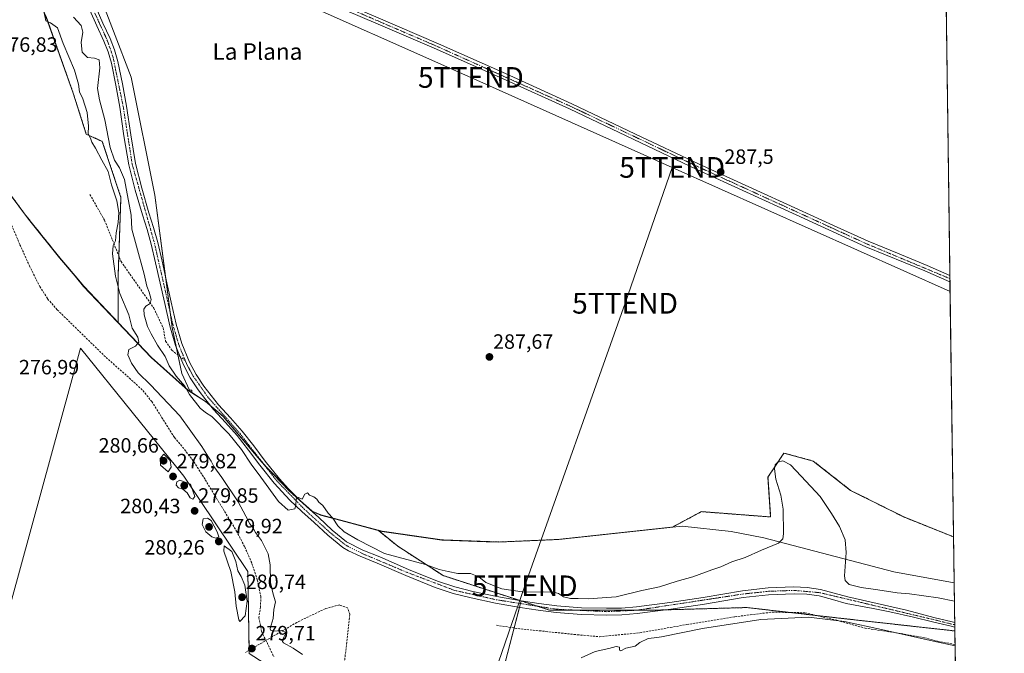
# Model space of a CAD drawing. Units: metres. Extents: x 594522 to 597992, y 4675900 to 4678225.
# Drawn here: x 597515 to 597992, y 4677620 to 4677926 of the extents above; entities that cross this region are included whole.
import ezdxf
from ezdxf.enums import TextEntityAlignment as Align

# ---------------------------------------------------------------- set-up
doc = ezdxf.new("R2010")
doc.units = ezdxf.units.M
doc.header["$MEASUREMENT"] = 0
for name, pattern in [('TRAZO_Y_PUNTO', [1, 0.5, -0.25, 0, -0.25]), ('TRAZOS', [0.75, 0.5, -0.25]), ('TRAZOSX2', [1.5, 1, -0.5])]:
    doc.linetypes.add(name, pattern=pattern)
doc.layers.get('0').update_dxf_attribs({"lineweight": 5})
for name, color, linetype, lineweight in [('Arbolado forestal', 92, 'TRAZOS', 0), ('Arbolado forestal CxS', 92, 'Continuous', 0), ('Carátula', 7, 'Continuous', 5), ('Comarca CxS', 133, 'Continuous', 0), ('Comunidad Autónoma CxS', 142, 'Continuous', 0), ('Corriente artificial lineal', 5, 'TRAZOSX2', 13), ('Cultivos herbáceos CxS', 92, 'Continuous', 0), ('Cultivos leñosos', 92, 'Continuous', 0), ('Cultivos leñosos CxS', 92, 'Continuous', 0), ('Curva de nivel normal', 36, 'Continuous', 0), ('Matorral', 135, 'Continuous', 0), ('Matorral CxS', 135, 'Continuous', 0), ('Municipio', 9, 'Continuous', 13), ('Municipio CxS', 142, 'Continuous', 0), ('Pista no pavimentada', 254, 'Continuous', 13), ('Pista no pavimentada Cxs', 254, 'Continuous', 0), ('Pista pavimentada eje', 135, 'TRAZO_Y_PUNTO', 0), ('Prado', 92, 'Continuous', 0), ('Prado CxS', 92, 'Continuous', 0), ('Provincia CxS', 1, 'Continuous', 0), ('Punto de cota en terreno', 7, 'Continuous', 0), ('Rótulo de punto de cota en terreno', 19, 'Continuous', 0), ('Senda', 19, 'TRAZOSX2', 0), ('Tendido', 6, 'Continuous', 0), ('Texto cartográfico', 19, 'Continuous', 0), ('Torre de tendido puntual', 7, 'Continuous', 0)]:
    doc.layers.add(name, color=color, linetype=linetype, lineweight=lineweight)
doc.styles.add('Arial', font='txt', dxfattribs={"height": 0.2})

# ---------------------------------------------------------------- blocks, each defined once
blk = doc.blocks.new('*U152')
at = {"layer": 'Matorral CxS', "color": 135, "linetype": 'Continuous', "lineweight": 0}
blk.add_polyline3d([(597543.69, 4677965.51, 287.69), (597569.27, 4677898.5, 287.64), (597580.76, 4677841.48, 288.13), (597589.15, 4677777.45, 286.18), (597593.87, 4677755.28, 285.51), (597593.87, 4677755.28, 285.51), (597597.58, 4677747.1, 285.08), (597598.72, 4677747.1, 285.28), (597598.72, 4677745.96, 285.18), (597597.01, 4677747.06, 284.98), (597579.13, 4677762.99, 282.63), (597563.07, 4677779.84, 278.77), (597563.07, 4677803.05, 280.31), (597564.36, 4677840.41, 281.42), (597555.35, 4677867.46, 282.21), (597547.6, 4677871.02, 279.62), (597541.31, 4677890.78, 279.35), (597528.13, 4677927.97, 280.02)], dxfattribs=at)
blk = doc.blocks.new('*U154')
at = {"layer": 'Tendido', "color": 6, "linetype": 'Continuous', "lineweight": 0}
blk.add_polyline3d([(597332.7, 4678216.18, 289.68), (597401.1, 4678153.87, 289.65), (597523.4, 4678043.87, 289.12), (597637.07, 4677941.43, 287.83), (597733.68, 4677898.43, 287.59), (597831.06, 4677854.91, 287.41)], dxfattribs=at)
blk = doc.blocks.new('*U157')
at = {"layer": 'Curva de nivel normal', "color": 36, "linetype": 'Continuous', "lineweight": 0}
blk.add_polyline3d([(597541.45, 4677927.58, 285), (597545.16, 4677923.54, 285), (597545.94, 4677920.4, 285), (597545.13, 4677915.28, 285), (597545.65, 4677910.66, 285), (597548.2, 4677908.08, 285), (597551.66, 4677907.82, 285), (597553.8, 4677906.9, 285), (597554.16, 4677903.06, 285), (597553.05, 4677893.03, 285), (597554.01, 4677887.59, 285), (597556.52, 4677877.94, 285), (597559.24, 4677864.57, 285), (597561.3, 4677858.43, 285), (597563.72, 4677854.66, 285), (597566.09, 4677849, 285), (597569.26, 4677831.73, 285), (597569.58, 4677825, 285), (597571.95, 4677816.81, 285), (597575.58, 4677803.33, 285), (597576.94, 4677797.39, 285), (597578.08, 4677794.62, 285), (597579.07, 4677790.95, 285), (597578.57, 4677789.06, 285), (597576.39, 4677787.74, 285), (597575.49, 4677786.35, 285), (597575.66, 4677783.52, 285), (597577.18, 4677777.95, 285), (597579.05, 4677774.36, 285), (597582.06, 4677768.91, 285), (597585.82, 4677763.36, 285), (597587.69, 4677758.87, 285), (597591.05, 4677753.93, 285), (597595.26, 4677749.01, 285), (597597.59, 4677745.01, 285), (597602.76, 4677738.51, 285), (597605.22, 4677736.31, 285), (597608.29, 4677734.38, 285), (597616.64, 4677726.06, 285), (597622.76, 4677718.52, 285), (597627.38, 4677711.32, 285), (597632.14, 4677705, 285), (597640.63, 4677693.34, 285), (597645.35, 4677689.11, 285), (597648.53, 4677689.75, 285), (597648.99, 4677691.49, 285), (597649.19, 4677694.47, 285), (597650.25, 4677695.19, 285), (597652.04, 4677694.38, 285), (597653.41, 4677696.88, 285), (597654.58, 4677697.48, 285), (597655.53, 4677696.39, 285), (597657.73, 4677695.57, 285), (597659.22, 4677694.41, 285), (597660.07, 4677692.98, 285), (597662.08, 4677691.32, 285), (597664.64, 4677687.68, 285), (597666.82, 4677685.21, 285), (597669.28, 4677681.46, 285), (597672.35, 4677678.55, 285), (597678.93, 4677674.69, 285), (597691.97, 4677668.08, 285), (597711.67, 4677662.86, 285), (597718.36, 4677660.46, 285), (597722.7, 4677659.47, 285), (597727.39, 4677658.49, 285), (597733.44, 4677658.54, 285), (597737.52, 4677656.81, 285), (597740.94, 4677654.09, 285), (597748.64, 4677651.01, 285), (597759.64, 4677649.41, 285), (597769.03, 4677649.6, 285), (597773.88, 4677649.43, 285), (597776.07, 4677648.8, 285), (597778.48, 4677647.24, 285), (597781.92, 4677646.34, 285), (597785.59, 4677646.36, 285), (597790.52, 4677646.26, 285), (597797.2, 4677646.68, 285), (597803.94, 4677647.19, 285), (597816.38, 4677650.18, 285), (597824.99, 4677652.04, 285), (597833.54, 4677654.82, 285), (597841.01, 4677656.84, 285), (597850.3, 4677660.3, 285), (597854.64, 4677661.62, 285), (597859.97, 4677664.19, 285), (597866.3, 4677666.28, 285), (597874.29, 4677669.69, 285), (597882.5, 4677673.1, 285), (597884.64, 4677675.27, 285), (597884.91, 4677677.6, 285), (597884.73, 4677689.64, 285), (597883.67, 4677696.34, 285), (597881.19, 4677704.18, 285), (597880.52, 4677709.04, 285), (597880.91, 4677711.04, 285), (597882.14, 4677712.36, 285), (597884.58, 4677712.91, 285), (597888.39, 4677711.1, 285), (597893.4, 4677705.58, 285), (597902.7, 4677695.74, 285), (597908.08, 4677687.52, 285), (597912.06, 4677681.17, 285), (597914.69, 4677674.8, 285), (597915.18, 4677668.68, 285), (597914.36, 4677657.36, 285), (597914.68, 4677655.12, 285), (597916.72, 4677653.22, 285), (597922.55, 4677651.66, 285), (597930.49, 4677650.6, 285), (597939.99, 4677649.06, 285), (597945.92, 4677648.56, 285), (597959.75, 4677646.7, 285), (597967.62, 4677645.14, 285)], dxfattribs=at)
blk = doc.blocks.new('5PATER')
at = {"layer": 'Carátula', "linetype": 'Continuous', "lineweight": 5}
h = blk.add_hatch(color=250, dxfattribs=at)
edge = h.paths.add_edge_path()
edge.add_ellipse((0, 0.01), major_axis=(-1.33, -1.34), ratio=0.999422, start_angle=0, end_angle=360)
blk = doc.blocks.new('5TTEND')
blk.add_text('5TTEND', height=10).set_placement((0, 0), align=Align.MIDDLE_CENTER)

msp = doc.modelspace()

# ---------------------------------------------------------------- linework, layer by layer
at = {"layer": 'Arbolado forestal', "color": 92, "linetype": 'TRAZOS', "lineweight": 0}
for points in [[(597131.53, 4678213.43, 281.63), (597163, 4678203.95, 279.26), (597202.56, 4678195.84, 280.79), (597235.49, 4678178.47, 278.85), (597286.79, 4678160.51, 280.54), (597291.62, 4678158.82, 280.48), (597351.43, 4678135.2, 281.46), (597422.04, 4678088, 280.16), (597457.34, 4678057.3, 279.93), (597481.8, 4678030.29, 280.09), (597500.35, 4677992.13, 280.29), (597503.29, 4677986.1, 279.98), (597528.12, 4677927.97, 280.02), (597541.31, 4677890.78, 279.35), (597547.6, 4677871.02, 279.62), (597555.35, 4677867.46, 282.21), (597564.36, 4677840.41, 281.42), (597563.38, 4677812.01, 280.53), (597563.07, 4677803.05, 280.31), (597563.07, 4677779.84, 278.77)], [(597563.07, 4677779.84, 278.77), (597546.36, 4677797.38, 278), (597542.24, 4677802.44, 278.66), (597534.78, 4677811.21, 278.24), (597518.2, 4677831.88, 277.07), (597508.06, 4677845.61, 277.37), (597507.76, 4677846.09, 277.37), (597497.86, 4677861.42, 277.56), (597497.56, 4677860.1, 277.61), (597488.04, 4677818.15, 277.26), (597475.92, 4677779.96, 277.78), (597459.4, 4677725.43, 277.52), (597447.34, 4677693.13, 276.54), (597438.84, 4677666.8, 278.79), (597434.48, 4677655.08, 277.65), (597431.62, 4677643.97, 276.78), (597430.78, 4677634.59, 278.43)], [(597688.86, 4677679.37, 286.2), (597690.72, 4677678.87, 286.23), (597714.14, 4677675.52, 286.8), (597719.72, 4677674.72, 286.91), (597747.24, 4677673.71, 286.71), (597775.03, 4677674.89, 286.64), (597776.28, 4677674.95, 286.64), (597831.15, 4677680.89, 287.16), (597842.57, 4677686.98, 286.89), (597845.21, 4677688.39, 286.81), (597878.71, 4677685.81, 285.77), (597877.42, 4677705.14, 285.55), (597880.71, 4677710.08, 284.77), (597885.15, 4677716.73, 285.43), (597899.32, 4677712.87, 285.77), (597917.35, 4677698.7, 286.49), (597943.12, 4677685.81, 286.92), (597967.19, 4677676.19, 286.99)], [(597757.98, 4677645.21, 284), (597757.5, 4677645.36, 284.01), (597720.24, 4677657.47, 284.29), (597698.34, 4677671.64, 285.9), (597694, 4677675.18, 286.14), (597688.86, 4677679.37, 286.2)], [(597967.19, 4677676.19, 286.99), (597967.76, 4677634.79, 281.82), (597967.78, 4677633.65, 281.63), (597967.79, 4677632.51, 281.6), (597967.82, 4677630.68, 281.59)], [(597967.82, 4677630.68, 281.59), (597912.2, 4677636.86, 280.83), (597900.91, 4677638.15, 280.37), (597887.98, 4677639.63, 280.36), (597867.11, 4677642.01, 280.62), (597827.85, 4677640.89, 282.06), (597822.02, 4677640.72, 282.27), (597814.07, 4677640.72, 282.65), (597784.88, 4677640.72, 283.43), (597771.78, 4677640.72, 283.34), (597765.81, 4677642.66, 283.58), (597757.98, 4677645.21, 284)]]:
    msp.add_polyline3d(points, dxfattribs=at)
at = {"layer": 'Arbolado forestal CxS', "color": 92, "linetype": 'Continuous', "lineweight": 0}
msp.add_polyline3d([(597528.13, 4677927.97, 280.02), (597541.31, 4677890.78, 279.35), (597547.6, 4677871.02, 279.62), (597555.35, 4677867.46, 282.21), (597564.36, 4677840.41, 281.42), (597563.07, 4677803.05, 280.31), (597563.07, 4677779.84, 278.77), (597563.07, 4677779.84, 278.77), (597546.36, 4677797.38, 278), (597542.24, 4677802.44, 278.66), (597534.78, 4677811.21, 278.24), (597518.2, 4677831.88, 277.07), (597508.06, 4677845.61, 277.37)], dxfattribs=at)
msp.add_polyline3d([(597967.19, 4677676.19, 286.99), (597967.82, 4677630.68, 281.59), (597912.2, 4677636.86, 280.83), (597867.11, 4677642.01, 280.62), (597822.02, 4677640.72, 282.27), (597771.78, 4677640.72, 283.34), (597757.98, 4677645.21, 284), (597720.24, 4677657.47, 284.29), (597698.34, 4677671.64, 285.9), (597694.01, 4677675.18, 286.14), (597688.86, 4677679.36, 286.2), (597690.72, 4677678.87, 286.23), (597714.14, 4677675.52, 286.8), (597719.72, 4677674.72, 286.91), (597747.24, 4677673.71, 286.71), (597775.03, 4677674.89, 286.64), (597776.28, 4677674.95, 286.64), (597831.15, 4677680.89, 287.16), (597842.57, 4677686.98, 286.89), (597845.21, 4677688.39, 286.81), (597878.71, 4677685.81, 285.77), (597877.42, 4677705.14, 285.55), (597880.71, 4677710.08, 284.77), (597885.15, 4677716.73, 285.43), (597899.32, 4677712.87, 285.77), (597917.35, 4677698.7, 286.49), (597943.12, 4677685.81, 286.92), (597967.19, 4677676.19, 286.99)], close=True, dxfattribs=at)
at = {"layer": 'Comarca CxS', "color": 133, "linetype": 'Continuous', "lineweight": 0}
msp.add_polyline3d([(595777.78, 4678194.89, 278.37), (597959.55, 4678224.77, 296.31), (597959.55, 4678224.77, 296.31), (597991.75, 4675911.63, 276.55)], dxfattribs=at)
at = {"layer": 'Comunidad Autónoma CxS', "color": 142, "linetype": 'Continuous', "lineweight": 0}
msp.add_polyline3d([(595777.78, 4678194.89, 278.37), (597959.55, 4678224.77, 296.31), (597959.55, 4678224.77, 296.31), (597967.5, 4677654.02, 286.95), (597991.75, 4675911.63, 276.55)], dxfattribs=at)
at = {"layer": 'Corriente artificial lineal', "color": 5, "linetype": 'TRAZOSX2', "lineweight": 13}
msp.add_polyline3d([(597501, 4677851.72, 277.79), (597515.53, 4677817.48, 277.83), (597520.09, 4677807.32, 277.71), (597525.09, 4677797.35, 277.86), (597528.92, 4677791.34, 277.83), (597533.61, 4677785.99, 277.91), (597557.2, 4677762.94, 277.84), (597566.2, 4677755.08, 278.04), (597575.03, 4677747, 278.56), (597579.27, 4677741.64, 278.3), (597590.27, 4677724.27, 278.06), (597595.09, 4677718.45, 277.98), (597599.7, 4677712.47, 277.99), (597605.19, 4677703.81, 277.99), (597620.3, 4677679.01, 277.84), (597624.28, 4677671.35, 277.97), (597627.76, 4677663.35, 277.77), (597630.35, 4677655.47, 277.87), (597632.07, 4677647.42, 277.88), (597631.9, 4677642.36, 277.79), (597631.09, 4677637.24, 277.9), (597632.46, 4677630.43, 279.14), (597638.3, 4677618.22, 278.07)], dxfattribs=at)
at = {"layer": 'Cultivos herbáceos CxS', "color": 92, "linetype": 'Continuous', "lineweight": 0}
for points in [[(597962.9, 4677983.94, 289.8), (597967.19, 4677676.19, 286.99), (597943.12, 4677685.81, 286.92), (597917.35, 4677698.7, 286.49), (597899.32, 4677712.87, 285.77), (597885.15, 4677716.73, 285.43), (597880.71, 4677710.08, 284.77), (597877.42, 4677705.14, 285.55), (597878.71, 4677685.81, 285.77), (597845.21, 4677688.39, 286.81), (597842.57, 4677686.98, 286.89), (597831.15, 4677680.89, 287.16), (597776.28, 4677674.95, 286.64), (597775.03, 4677674.89, 286.64), (597747.24, 4677673.71, 286.71), (597719.72, 4677674.72, 286.91), (597714.14, 4677675.52, 286.8), (597690.72, 4677678.87, 286.23), (597688.86, 4677679.36, 286.2), (597661.06, 4677686.79, 284.73), (597657.25, 4677688.52, 284.7), (597656.73, 4677688.76, 284.69), (597645.71, 4677698.42, 285.13), (597632.47, 4677712.28, 285.58), (597613.9, 4677734.45, 285.7), (597613.36, 4677734.9, 285.69), (597605.29, 4677741.74, 285.66), (597598.72, 4677745.96, 285.18), (597598.72, 4677747.1, 285.28), (597597.58, 4677747.1, 285.08), (597593.87, 4677755.28, 285.51), (597589.15, 4677777.45, 286.18), (597580.76, 4677841.48, 288.13), (597569.27, 4677898.5, 287.64), (597543.69, 4677965.51, 287.69)], [(597962.9, 4677983.94, 289.8), (597965.43, 4677802.68, 287.07), (597965.45, 4677801.09, 287.04), (597965.47, 4677799.5, 287.02), (597967.19, 4677676.19, 286.99)], [(597543.69, 4677965.51, 287.69), (597569.27, 4677898.5, 287.64), (597580.76, 4677841.48, 288.13), (597585.89, 4677802.36, 287.35), (597588.18, 4677784.87, 286.36), (597589.15, 4677777.45, 286.18), (597591.27, 4677767.49, 286.13), (597591.97, 4677764.19, 286.05), (597593.87, 4677755.28, 285.51), (597597.58, 4677747.1, 285.08), (597598.72, 4677747.1, 285.28), (597598.72, 4677745.96, 285.18)], [(597598.72, 4677745.96, 285.18), (597605.29, 4677741.74, 285.66), (597607.62, 4677739.76, 285.7), (597613.36, 4677734.9, 285.69), (597613.9, 4677734.45, 285.7), (597632.47, 4677712.28, 285.58), (597634.08, 4677710.59, 285.51), (597645.71, 4677698.42, 285.13), (597651.17, 4677693.63, 284.88), (597656.73, 4677688.76, 284.69), (597657.25, 4677688.52, 284.7), (597661.06, 4677686.79, 284.73), (597688.86, 4677679.37, 286.2)], [(597688.86, 4677679.37, 286.2), (597690.72, 4677678.87, 286.23), (597714.14, 4677675.52, 286.8), (597719.72, 4677674.72, 286.91), (597747.24, 4677673.71, 286.71), (597775.03, 4677674.89, 286.64), (597776.28, 4677674.95, 286.64), (597831.15, 4677680.89, 287.16), (597842.57, 4677686.98, 286.89), (597845.21, 4677688.39, 286.81), (597878.71, 4677685.81, 285.77), (597877.42, 4677705.14, 285.55), (597880.71, 4677710.08, 284.77), (597885.15, 4677716.73, 285.43), (597899.32, 4677712.87, 285.77), (597917.35, 4677698.7, 286.49), (597943.12, 4677685.81, 286.92), (597967.19, 4677676.19, 286.99)]]:
    msp.add_polyline3d(points, dxfattribs=at)
at = {"layer": 'Cultivos leñosos', "color": 92, "linetype": 'Continuous', "lineweight": 0}
for points in [[(597437.2, 4677291.64, 278.08), (597455.85, 4677423.1, 277.69), (597470.47, 4677489.59, 277.17), (597477.77, 4677522.83, 276.98), (597544.74, 4677767.45, 278.12), (597594.75, 4677705.54, 279.39), (597625.7, 4677659.5, 278), (597626.47, 4677621.37, 279.67), (597626.5, 4677619.81, 279.65), (597662.22, 4677596.79, 278.42), (597687.62, 4677541.23, 279.17), (597701.9, 4677518.21, 281.06), (597708.42, 4677515.65, 281), (597722.92, 4677509.96, 277.94), (597722.93, 4677510.03, 277.94), (597725.18, 4677518.7, 279.78), (597754.59, 4677632.13, 281.35), (597757.17, 4677642.09, 283.49), (597757.65, 4677643.94, 283.86), (597757.98, 4677645.21, 284)], [(597967.82, 4677630.68, 281.59), (597912.2, 4677636.86, 280.83), (597900.91, 4677638.15, 280.37), (597887.98, 4677639.63, 280.36), (597867.11, 4677642.01, 280.62), (597827.85, 4677640.89, 282.06), (597822.02, 4677640.72, 282.27), (597814.07, 4677640.72, 282.65), (597784.88, 4677640.72, 283.43), (597771.78, 4677640.72, 283.34), (597765.81, 4677642.66, 283.58), (597757.98, 4677645.21, 284)], [(597967.82, 4677630.68, 281.59), (597967.91, 4677624.14, 281.12), (597970.18, 4677461.15, 278.62), (597970.27, 4677454.53, 278.02), (597970.31, 4677451.51, 278.17), (597970.33, 4677450.17, 278.37), (597970.35, 4677448.82, 278.56), (597972.98, 4677260.17, 278.68), (597973.04, 4677255.44, 278.74), (597973.11, 4677250.64, 278.62)]]:
    msp.add_polyline3d(points, dxfattribs=at)
at = {"layer": 'Cultivos leñosos CxS', "color": 92, "linetype": 'Continuous', "lineweight": 0}
msp.add_polyline3d([(597455.85, 4677423.1, 277.69), (597470.47, 4677489.59, 277.17), (597477.77, 4677522.83, 276.98), (597544.74, 4677767.45, 278.12), (597594.75, 4677705.54, 279.39), (597625.7, 4677659.5, 278), (597626.5, 4677619.81, 279.65), (597662.22, 4677596.79, 278.42), (597687.62, 4677541.23, 279.17), (597701.9, 4677518.21, 281.06), (597722.92, 4677509.96, 277.94), (597757.98, 4677645.21, 284), (597757.98, 4677645.21, 284), (597771.78, 4677640.72, 283.34), (597822.02, 4677640.72, 282.27), (597867.11, 4677642.01, 280.62), (597912.2, 4677636.86, 280.83), (597967.82, 4677630.68, 281.59), (597973.11, 4677250.64, 278.62)], dxfattribs=at)
at = {"layer": 'Curva de nivel normal', "color": 36, "linetype": 'Continuous', "lineweight": 0}
for points in [[(597652.27, 4677619.25, 280), (597647.69, 4677622.33, 280), (597643.04, 4677624.89, 280), (597642.52, 4677625.65, 280), (597643.02, 4677627.28, 280), (597644.32, 4677629.96, 280), (597641.87, 4677630.84, 280), (597638.29, 4677630.57, 280), (597636.8, 4677631.02, 280), (597636.64, 4677631.85, 280), (597638, 4677636.71, 280), (597638.37, 4677641.04, 280), (597639.2, 4677644.82, 280), (597638.04, 4677648.5, 280), (597636.81, 4677654.06, 280), (597636.63, 4677662.63, 280), (597635.63, 4677668.06, 280), (597632.32, 4677674.41, 280), (597629.56, 4677678.27, 280), (597628.21, 4677680.78, 280), (597626.8, 4677682.51, 280), (597624.73, 4677686.15, 280), (597621.04, 4677693.13, 280), (597613.22, 4677704.98, 280), (597609.39, 4677710.15, 280), (597608.03, 4677712.78, 280), (597606.67, 4677714.76, 280), (597603.48, 4677719.91, 280), (597598.18, 4677727.38, 280), (597592.82, 4677734.7, 280), (597578.63, 4677749.7, 280), (597572.64, 4677755.58, 280), (597569.55, 4677760.18, 280), (597567.77, 4677764.28, 280), (597568.16, 4677766.86, 280), (597571.42, 4677768.47, 280), (597573.01, 4677770.31, 280), (597572.6, 4677772.81, 280), (597569.89, 4677777.15, 280), (597568.19, 4677783.55, 280), (597563.89, 4677793.92, 280), (597561.76, 4677802.33, 280), (597560.36, 4677813.04, 280), (597560.67, 4677817.06, 280), (597561.72, 4677819.39, 280), (597562.02, 4677823.29, 280), (597563.11, 4677828.31, 280), (597563.42, 4677833.11, 280), (597562.43, 4677838.69, 280), (597559.82, 4677846.55, 280), (597558.2, 4677852.9, 280), (597555.12, 4677858.42, 280), (597552.13, 4677864.21, 280), (597550.38, 4677867.15, 280), (597549.6, 4677869.08, 280), (597548.46, 4677871.22, 280), (597548.7, 4677874.78, 280), (597548, 4677881.42, 280), (597545.92, 4677888, 280), (597544.4, 4677891.47, 280), (597543.87, 4677895.24, 280), (597541.86, 4677901.93, 280), (597536.47, 4677914.89, 280), (597533.73, 4677922.47, 280), (597530.36, 4677924.76, 280), (597528.12, 4677925.86, 280), (597527.25, 4677929.61, 280)], [(597587.24, 4677707.71, 280), (597588.68, 4677709.86, 280), (597588.17, 4677713.18, 280), (597585.08, 4677716.17, 280), (597583.39, 4677714.04, 280), (597583.54, 4677710.94, 280), (597587.24, 4677707.71, 280)], [(597599.14, 4677694.4, 280), (597600.12, 4677695.68, 280), (597597.98, 4677701.61, 280), (597592.92, 4677703.66, 280), (597591.35, 4677702.86, 280), (597591.16, 4677701.18, 280), (597592.21, 4677699.92, 280), (597594.35, 4677699.22, 280), (597596.47, 4677697.48, 280), (597597.94, 4677695.04, 280), (597599.14, 4677694.4, 280)], [(597610.34, 4677675.62, 280), (597611.74, 4677676.22, 280), (597610.92, 4677678.7, 280), (597607.98, 4677684.05, 280), (597606.24, 4677685.28, 280), (597604.15, 4677684.88, 280), (597603.74, 4677682.24, 280), (597605.5, 4677678.59, 280), (597608.39, 4677676.14, 280), (597610.34, 4677675.62, 280)], [(597621.94, 4677635.22, 280), (597624.45, 4677638.07, 280), (597625.42, 4677645.14, 280), (597624.32, 4677652.76, 280), (597622.48, 4677657.1, 280), (597620.98, 4677659.81, 280), (597619.95, 4677664.28, 280), (597617.99, 4677669.08, 280), (597614.34, 4677671.85, 280), (597614.11, 4677669.27, 280), (597617.55, 4677659.45, 280), (597619.49, 4677649.61, 280), (597620.08, 4677642.62, 280), (597621.46, 4677636.1, 280), (597621.94, 4677635.22, 280)], [(597967.92, 4677623.43, 280), (597957.47, 4677625.67, 280), (597932.4, 4677631.32, 280), (597914.5, 4677635.28, 280), (597896.94, 4677637.3, 280), (597873.94, 4677636.19, 280), (597845.74, 4677631.82, 280), (597825.97, 4677627.77, 280), (597822.3, 4677627.28, 280), (597819.43, 4677626.98, 280), (597815.46, 4677625.13, 280), (597813.09, 4677623.3, 280), (597808.64, 4677622.28, 280), (597806.19, 4677621.08, 280), (597805.53, 4677621.35, 280), (597805.57, 4677622.78, 280), (597803.99, 4677623.09, 280), (597800.39, 4677622.21, 280), (597793.81, 4677620.76, 280), (597786.97, 4677617.65, 280)]]:
    msp.add_polyline3d(points, dxfattribs=at)
at = {"layer": 'Matorral', "color": 135, "linetype": 'Continuous', "lineweight": 0}
for points in [[(597131.53, 4678213.43, 281.63), (597163, 4678203.95, 279.26), (597202.56, 4678195.84, 280.79), (597235.49, 4678178.47, 278.85), (597286.79, 4678160.51, 280.54), (597291.62, 4678158.82, 280.48), (597351.43, 4678135.2, 281.46), (597422.04, 4678088, 280.16), (597457.34, 4678057.3, 279.93), (597481.8, 4678030.29, 280.09), (597500.35, 4677992.13, 280.29), (597503.29, 4677986.1, 279.98), (597528.12, 4677927.97, 280.02), (597541.31, 4677890.78, 279.35), (597547.6, 4677871.02, 279.62), (597555.35, 4677867.46, 282.21), (597564.36, 4677840.41, 281.42), (597563.38, 4677812.01, 280.53), (597563.07, 4677803.05, 280.31), (597563.07, 4677779.84, 278.77)], [(597543.69, 4677965.51, 287.69), (597569.27, 4677898.5, 287.64), (597580.76, 4677841.48, 288.13), (597585.89, 4677802.36, 287.35), (597588.18, 4677784.87, 286.36), (597589.15, 4677777.45, 286.18), (597591.27, 4677767.49, 286.13), (597591.97, 4677764.19, 286.05), (597593.87, 4677755.28, 285.51), (597597.58, 4677747.1, 285.08), (597598.72, 4677747.1, 285.28), (597598.72, 4677745.96, 285.18)], [(597563.07, 4677779.84, 278.77), (597579.13, 4677762.99, 282.63), (597597.01, 4677747.06, 284.98), (597598.72, 4677745.96, 285.18)]]:
    msp.add_polyline3d(points, dxfattribs=at)
at = {"layer": 'Municipio', "color": 9, "linetype": 'Continuous', "lineweight": 13}
msp.add_polyline3d([(597967.5, 4677654.02, 286.95), (597938.28, 4677659.36, 286.83), (597875.45, 4677675.73, 285.77), (597859.62, 4677678.73, 286.74), (597835.87, 4677681.33, 287.15), (597776.24, 4677674.87, 286.64), (597747.2, 4677673.64, 286.71), (597741.01, 4677673.86, 286.88), (597719.68, 4677674.64, 286.91), (597714.1, 4677675.44, 286.8), (597690.68, 4677678.79, 286.23), (597670.82, 4677684.09, 285.39), (597661.01, 4677686.71, 284.72), (597656.68, 4677688.68, 284.69), (597652.19, 4677692.62, 284.81), (597634.32, 4677710.34, 285.51), (597613.85, 4677734.37, 285.69), (597605.25, 4677741.66, 285.64), (597596.96, 4677746.98, 284.97), (597579.08, 4677762.91, 282.62), (597546.31, 4677797.3, 277.98), (597542.2, 4677802.36, 278.64), (597534.73, 4677811.13, 278.23), (597520.37, 4677829.03, 277.21), (597518.15, 4677831.8, 277.08), (597508.02, 4677845.54, 277.38)], dxfattribs=at)
msp.add_polyline3d([(597967.5, 4677654.02, 286.95), (597938.28, 4677659.36, 286.83), (597875.45, 4677675.73, 285.77), (597859.62, 4677678.73, 286.74), (597835.87, 4677681.33, 287.15), (597776.24, 4677674.87, 286.64), (597747.2, 4677673.64, 286.71), (597741.01, 4677673.86, 286.88), (597719.68, 4677674.64, 286.91), (597714.1, 4677675.44, 286.8), (597690.68, 4677678.79, 286.23), (597670.82, 4677684.09, 285.39), (597661.01, 4677686.71, 284.72), (597656.68, 4677688.68, 284.69), (597652.19, 4677692.62, 284.81), (597634.32, 4677710.34, 285.51), (597613.85, 4677734.37, 285.69), (597605.25, 4677741.66, 285.64), (597596.96, 4677746.98, 284.97), (597579.08, 4677762.91, 282.62), (597546.31, 4677797.3, 277.98), (597542.2, 4677802.36, 278.64), (597534.73, 4677811.13, 278.23), (597520.37, 4677829.03, 277.21), (597518.15, 4677831.8, 277.08), (597508.02, 4677845.54, 277.38)], dxfattribs=at)
at = {"layer": 'Municipio CxS', "color": 142, "linetype": 'Continuous', "lineweight": 0}
for points in [[(597959.55, 4678224.77, 296.31), (597967.5, 4677654.02, 286.95), (597967.5, 4677654.02, 286.95), (597938.28, 4677659.36, 286.83), (597875.45, 4677675.73, 285.77), (597859.62, 4677678.73, 286.74), (597835.87, 4677681.33, 287.15), (597776.24, 4677674.87, 286.64), (597747.2, 4677673.64, 286.71), (597741.01, 4677673.86, 286.88), (597719.68, 4677674.64, 286.91), (597714.1, 4677675.44, 286.8), (597690.68, 4677678.79, 286.23), (597670.82, 4677684.09, 285.39), (597661.01, 4677686.71, 284.72), (597656.68, 4677688.68, 284.69), (597652.19, 4677692.62, 284.81), (597634.32, 4677710.34, 285.51), (597613.85, 4677734.37, 285.69), (597605.25, 4677741.66, 285.64), (597596.96, 4677746.98, 284.97), (597579.08, 4677762.91, 282.62), (597546.31, 4677797.3, 277.98), (597542.2, 4677802.36, 278.64), (597534.73, 4677811.13, 278.23), (597520.37, 4677829.03, 277.21), (597518.15, 4677831.8, 277.08), (597508.02, 4677845.54, 277.38)], [(597508.02, 4677845.54, 277.38), (597518.15, 4677831.8, 277.08), (597520.37, 4677829.03, 277.21), (597534.73, 4677811.13, 278.23), (597542.2, 4677802.36, 278.64), (597546.31, 4677797.3, 277.98), (597579.08, 4677762.91, 282.62), (597596.96, 4677746.98, 284.97), (597605.25, 4677741.66, 285.64), (597613.85, 4677734.37, 285.69), (597634.32, 4677710.34, 285.51), (597652.19, 4677692.62, 284.81), (597656.68, 4677688.68, 284.69), (597661.01, 4677686.71, 284.72), (597670.82, 4677684.09, 285.39), (597690.68, 4677678.79, 286.23), (597714.1, 4677675.44, 286.8), (597719.68, 4677674.64, 286.91), (597741.01, 4677673.86, 286.88), (597747.2, 4677673.64, 286.71), (597776.24, 4677674.87, 286.64), (597835.87, 4677681.33, 287.15), (597859.62, 4677678.73, 286.74), (597875.45, 4677675.73, 285.77), (597938.28, 4677659.36, 286.83), (597967.5, 4677654.02, 286.95), (597967.5, 4677654.02, 286.95), (597991.75, 4675911.63, 276.55)]]:
    msp.add_polyline3d(points, dxfattribs=at)
at = {"layer": 'Pista no pavimentada', "color": 254, "linetype": 'Continuous', "lineweight": 13}
for points in [[(597965.47, 4677799.5, 287.02), (597953.36, 4677804.85, 287.13), (597924.72, 4677816.53, 287.03), (597891.12, 4677831.99, 287.2), (597867.06, 4677842.99, 287.28), (597842.99, 4677853.97, 287.4), (597812.21, 4677868.55, 287.41), (597781.45, 4677883.17, 287.49), (597749.28, 4677897.76, 287.53), (597716.99, 4677912.1, 287.54), (597687.71, 4677924.69, 287.66), (597658.44, 4677937.29, 287.74), (597636.17, 4677947.93, 287.76), (597613.93, 4677958.66, 287.81), (597588.24, 4677970.04, 287.92), (597562.2, 4677980.58, 288.24), (597546.67, 4677986.41, 288.34), (597529.51, 4677992.21, 288.48)], [(597537.1, 4677993.32, 288.56), (597547.63, 4677988.97, 288.45), (597563.19, 4677983.12, 288.33), (597589.3, 4677972.55, 287.98), (597615.08, 4677961.13, 287.88), (597637.35, 4677950.39, 287.83), (597659.57, 4677939.78, 287.74), (597688.79, 4677927.2, 287.7), (597718.08, 4677914.6, 287.57), (597750.4, 4677900.26, 287.58), (597782.6, 4677885.65, 287.5), (597813.38, 4677871.02, 287.47), (597844.14, 4677856.45, 287.48), (597868.19, 4677845.47, 287.38), (597892.26, 4677834.47, 287.31), (597909.06, 4677826.74, 287.17), (597925.81, 4677819.2, 287.15), (597940.13, 4677813.36, 287.18), (597954.49, 4677807.51, 287.17), (597965.43, 4677802.68, 287.07)], [(597967.79, 4677632.51, 281.6), (597966, 4677632.95, 281.57), (597957.09, 4677635.12, 281.69), (597947.87, 4677637.33, 281.81), (597936.3, 4677639.98, 282.07), (597928.23, 4677641.5, 281.99), (597915.19, 4677644, 281.97), (597908.59, 4677645.83, 281.87), (597902.18, 4677647.59, 281.89), (597896.15, 4677648.5, 281.78), (597890.01, 4677648.67, 281.89), (597877.73, 4677648.21, 281.9), (597865.46, 4677646.9, 281.78), (597856.11, 4677645.3, 281.49), (597846.66, 4677643.67, 281.85), (597830.44, 4677641.23, 282.01), (597814.1, 4677639.07, 282.52), (597806.71, 4677638.5, 282.91), (597799.34, 4677638.37, 283.1), (597787.12, 4677638.64, 283.31), (597774.89, 4677639.57, 283.28), (597766.16, 4677640.68, 283.27), (597757.51, 4677642.03, 283.48), (597745.64, 4677644.18, 283.72), (597733.81, 4677646.64, 283.72), (597725.05, 4677648.83, 283.87), (597716.43, 4677651.67, 283.88), (597702.28, 4677657.44, 284.21), (597688.4, 4677663.44, 284.37), (597680.05, 4677666.8, 284), (597674.47, 4677669.48, 284.09), (597671.74, 4677671.11, 284.24), (597664.44, 4677677.03, 284.28), (597657.85, 4677683.17, 284.39), (597651.96, 4677688.42, 284.57), (597646.06, 4677693.91, 285.11), (597638.53, 4677702.21, 285.19), (597631.57, 4677710.87, 285.53), (597626.04, 4677718.16, 285.42), (597620.58, 4677725.26, 285.45), (597614.97, 4677731.51, 285.49), (597609.15, 4677737.88, 285.64), (597605.4, 4677742.49, 285.77), (597601.82, 4677747.24, 285.8), (597597.92, 4677753.08, 285.83), (597594.58, 4677759.36, 286.03), (597590.77, 4677768.72, 286.15), (597587.99, 4677778.3, 286.12), (597585.54, 4677789.06, 286.27), (597581.06, 4677808.82, 287.77), (597579.01, 4677817.83, 288.03), (597577.01, 4677824.9, 288.06), (597574.76, 4677832.04, 287.86), (597571.33, 4677843.97, 288.13), (597568.22, 4677856.09, 288.09), (597565.86, 4677870.13, 287.85), (597563.87, 4677884.03, 287.74), (597561.95, 4677894.74, 287.66), (597559.75, 4677905.32, 287.12), (597558.14, 4677910.74, 287.11), (597556.13, 4677916.04, 287.66), (597552.69, 4677923.31, 287.68), (597549.29, 4677930.96, 287.49)], [(597552.37, 4677932.09, 287.68), (597555.67, 4677924.68, 287.68), (597559.15, 4677917.32, 287.6), (597561.25, 4677911.79, 287.6), (597562.93, 4677906.12, 287.64), (597565.17, 4677895.36, 287.68), (597567.11, 4677884.55, 287.78), (597569.1, 4677870.63, 287.98), (597571.44, 4677856.77, 288.23), (597574.49, 4677844.83, 288.25), (597577.9, 4677832.99, 288.13), (597580.15, 4677825.84, 288.08), (597582.19, 4677818.64, 287.99), (597584.26, 4677809.55, 287.79), (597586.32, 4677800.45, 287.21), (597588.74, 4677789.79, 286.67), (597591.17, 4677779.12, 286.35), (597593.87, 4677769.8, 286.26), (597597.55, 4677760.75, 286.23), (597600.74, 4677754.76, 286.17), (597604.5, 4677749.14, 286.11), (597607.98, 4677744.51, 286.11), (597611.63, 4677740.02, 286.02), (597617.4, 4677733.71, 285.94), (597623.1, 4677727.36, 285.84), (597628.65, 4677720.15, 285.72), (597634.15, 4677712.89, 285.58), (597641.02, 4677704.34, 285.29), (597648.39, 4677696.22, 285.05), (597654.16, 4677690.84, 284.73), (597660.06, 4677685.59, 284.62), (597666.59, 4677679.51, 284.56), (597673.54, 4677673.87, 284.56), (597681.42, 4677669.79, 284.54), (597689.66, 4677666.47, 284.68), (597703.55, 4677660.47, 284.51), (597717.57, 4677654.75, 284.28), (597725.97, 4677651.98, 284.02), (597734.55, 4677649.84, 284.06), (597746.27, 4677647.39, 283.99), (597758.06, 4677645.26, 284.01), (597766.62, 4677643.92, 283.77), (597775.22, 4677642.84, 283.6), (597787.28, 4677641.92, 283.48), (597799.35, 4677641.65, 283.41), (597806.56, 4677641.77, 283.09), (597813.76, 4677642.33, 282.79), (597829.98, 4677644.48, 282.7), (597846.14, 4677646.91, 282.25), (597855.56, 4677648.53, 282.29), (597865.01, 4677650.15, 282.19), (597877.5, 4677651.48, 282.01), (597890, 4677651.95, 282.05), (597896.44, 4677651.77, 282.04), (597902.86, 4677650.8, 282.17), (597909.46, 4677649, 282.21), (597915.99, 4677647.19, 282.21), (597930.26, 4677644, 282.34), (597944.49, 4677640.66, 282.37), (597951.05, 4677638.97, 281.91), (597957.61, 4677637.27, 281.88), (597966.52, 4677635.09, 281.81), (597967.76, 4677634.79, 281.82)], [(597965.43, 4677802.68, 287.07), (597965.47, 4677799.5, 287.02)], [(597967.76, 4677634.79, 281.82), (597967.79, 4677632.51, 281.6)]]:
    msp.add_polyline3d(points, dxfattribs=at)
at = {"layer": 'Pista no pavimentada Cxs', "color": 254, "linetype": 'Continuous', "lineweight": 0}
for points in [[(597688.79, 4677927.2, 287.7), (597718.08, 4677914.6, 287.57), (597750.4, 4677900.26, 287.58), (597782.6, 4677885.65, 287.5), (597813.38, 4677871.02, 287.47), (597844.14, 4677856.45, 287.48), (597868.19, 4677845.47, 287.38), (597892.26, 4677834.47, 287.31), (597909.06, 4677826.74, 287.17), (597925.81, 4677819.2, 287.15), (597940.13, 4677813.36, 287.18), (597954.49, 4677807.51, 287.17), (597965.43, 4677802.68, 287.07), (597965.47, 4677799.5, 287.02), (597953.36, 4677804.85, 287.13), (597924.72, 4677816.53, 287.03), (597891.12, 4677831.99, 287.2), (597867.06, 4677842.99, 287.28), (597842.99, 4677853.97, 287.4), (597812.21, 4677868.55, 287.41), (597781.45, 4677883.17, 287.49), (597749.28, 4677897.76, 287.53), (597716.99, 4677912.1, 287.54), (597687.71, 4677924.69, 287.66), (597658.44, 4677937.29, 287.74)], [(597552.37, 4677932.09, 287.68), (597555.67, 4677924.68, 287.68), (597559.15, 4677917.32, 287.6), (597561.25, 4677911.79, 287.6), (597562.93, 4677906.12, 287.64), (597565.17, 4677895.36, 287.68), (597567.11, 4677884.55, 287.78), (597569.1, 4677870.63, 287.98), (597571.44, 4677856.77, 288.23), (597574.49, 4677844.83, 288.25), (597577.9, 4677832.99, 288.13), (597580.15, 4677825.84, 288.08), (597582.19, 4677818.64, 287.99), (597584.26, 4677809.55, 287.79), (597586.32, 4677800.45, 287.21), (597588.74, 4677789.79, 286.67), (597591.17, 4677779.12, 286.35), (597593.87, 4677769.8, 286.26), (597597.55, 4677760.75, 286.23), (597600.74, 4677754.76, 286.17), (597604.5, 4677749.14, 286.11), (597607.98, 4677744.51, 286.11), (597611.63, 4677740.02, 286.02), (597617.4, 4677733.71, 285.94), (597623.1, 4677727.36, 285.84), (597628.65, 4677720.15, 285.72), (597634.15, 4677712.89, 285.58), (597641.02, 4677704.34, 285.29), (597648.39, 4677696.22, 285.05), (597654.16, 4677690.84, 284.73), (597660.06, 4677685.59, 284.62), (597666.59, 4677679.51, 284.56), (597673.54, 4677673.87, 284.56), (597681.42, 4677669.79, 284.54), (597689.66, 4677666.47, 284.68), (597703.55, 4677660.47, 284.51), (597717.57, 4677654.75, 284.28), (597725.97, 4677651.98, 284.02), (597734.55, 4677649.84, 284.06), (597746.27, 4677647.39, 283.99), (597758.06, 4677645.26, 284.01), (597766.62, 4677643.92, 283.77), (597775.22, 4677642.84, 283.6), (597787.28, 4677641.92, 283.48), (597799.35, 4677641.65, 283.41), (597806.56, 4677641.77, 283.09), (597813.76, 4677642.33, 282.79), (597829.98, 4677644.48, 282.7), (597846.14, 4677646.91, 282.25), (597855.56, 4677648.53, 282.29), (597865.01, 4677650.15, 282.19), (597877.5, 4677651.48, 282.01), (597890, 4677651.95, 282.05), (597896.44, 4677651.77, 282.04), (597902.86, 4677650.8, 282.17), (597909.46, 4677649, 282.21), (597915.99, 4677647.19, 282.21), (597930.26, 4677644, 282.34), (597944.49, 4677640.66, 282.37), (597951.05, 4677638.97, 281.91), (597957.61, 4677637.27, 281.88), (597966.52, 4677635.09, 281.81), (597967.76, 4677634.79, 281.82), (597967.79, 4677632.51, 281.6), (597966, 4677632.95, 281.57), (597957.09, 4677635.12, 281.69), (597947.87, 4677637.33, 281.81), (597936.3, 4677639.98, 282.07), (597928.23, 4677641.5, 281.99), (597915.19, 4677644, 281.97), (597908.59, 4677645.83, 281.87), (597902.18, 4677647.59, 281.89), (597896.15, 4677648.5, 281.78), (597890.01, 4677648.67, 281.89), (597877.73, 4677648.21, 281.9), (597865.46, 4677646.9, 281.78), (597856.11, 4677645.3, 281.49), (597846.66, 4677643.67, 281.85), (597830.44, 4677641.23, 282.01), (597814.1, 4677639.07, 282.52), (597806.71, 4677638.5, 282.91), (597799.34, 4677638.37, 283.1), (597787.12, 4677638.64, 283.31), (597774.89, 4677639.57, 283.28), (597766.16, 4677640.68, 283.27), (597757.51, 4677642.03, 283.48), (597745.64, 4677644.18, 283.72), (597733.81, 4677646.64, 283.72), (597725.05, 4677648.83, 283.87), (597716.43, 4677651.67, 283.88), (597702.28, 4677657.44, 284.21), (597688.4, 4677663.44, 284.37), (597680.05, 4677666.8, 284), (597674.47, 4677669.48, 284.09), (597671.74, 4677671.11, 284.24), (597664.44, 4677677.03, 284.28), (597657.85, 4677683.17, 284.39), (597651.96, 4677688.42, 284.57), (597646.06, 4677693.91, 285.11), (597638.53, 4677702.21, 285.19), (597631.57, 4677710.87, 285.53), (597626.04, 4677718.16, 285.42), (597620.58, 4677725.26, 285.45), (597614.97, 4677731.51, 285.49), (597609.15, 4677737.88, 285.64), (597605.4, 4677742.49, 285.77), (597601.82, 4677747.24, 285.8), (597597.92, 4677753.08, 285.83), (597594.58, 4677759.36, 286.03), (597590.77, 4677768.72, 286.15), (597587.99, 4677778.3, 286.12), (597585.54, 4677789.06, 286.27), (597581.06, 4677808.82, 287.77), (597579.01, 4677817.83, 288.03), (597577.01, 4677824.9, 288.06), (597574.76, 4677832.04, 287.86), (597571.33, 4677843.97, 288.13), (597568.22, 4677856.09, 288.09), (597565.86, 4677870.13, 287.85), (597563.87, 4677884.03, 287.74), (597561.95, 4677894.74, 287.66), (597559.75, 4677905.32, 287.12), (597558.14, 4677910.74, 287.11), (597556.13, 4677916.04, 287.66), (597552.69, 4677923.31, 287.68), (597549.29, 4677930.96, 287.49)]]:
    msp.add_polyline3d(points, dxfattribs=at)
at = {"layer": 'Pista pavimentada eje', "color": 135, "linetype": 'TRAZO_Y_PUNTO', "lineweight": 0}
for points in [[(597526.56, 4677994.5, 288.52), (597539.94, 4677965.77, 287.75), (597543.55, 4677955.85, 287.77), (597550.83, 4677931.53, 287.66), (597557.64, 4677916.68, 287.66), (597560.5, 4677908.56, 287.4), (597565.49, 4677884.29, 287.76), (597569.83, 4677856.43, 288.17), (597580.6, 4677818.24, 288), (597589.58, 4677778.71, 286.23), (597592.32, 4677769.26, 286.21), (597595.46, 4677761.55, 286.16)], [(597535.06, 4677992.21, 288.53), (597588.77, 4677971.3, 287.94), (597614.51, 4677959.9, 287.85), (597659.01, 4677938.54, 287.72), (597717.54, 4677913.35, 287.51), (597782.03, 4677884.41, 287.49), (597843.57, 4677855.21, 287.44), (597925.27, 4677817.87, 287.11), (597965.45, 4677801.09, 287.04)], [(597595.46, 4677761.55, 286.16), (597596.07, 4677760.06, 286.18), (597599.33, 4677753.92, 286.03), (597606.69, 4677743.5, 286.06), (597621.84, 4677726.31, 285.73), (597639.78, 4677703.28, 285.26), (597653.06, 4677689.63, 284.66), (597665.52, 4677678.27, 284.49), (597673.24, 4677672.13, 284.37), (597680.74, 4677668.3, 284.32), (597702.92, 4677658.96, 284.46), (597725.51, 4677650.41, 283.96), (597745.96, 4677645.79, 283.86), (597775.06, 4677641.21, 283.44), (597799.35, 4677640.01, 283.27), (597813.93, 4677640.7, 282.65), (597865.24, 4677648.53, 282.23), (597877.62, 4677649.85, 281.98), (597890.01, 4677650.31, 281.97), (597902.52, 4677649.2, 282.07), (597957.35, 4677636.2, 281.78), (597967.78, 4677633.65, 281.63)]]:
    msp.add_polyline3d(points, dxfattribs=at)
at = {"layer": 'Prado', "color": 92, "linetype": 'Continuous', "lineweight": 0}
for points in [[(597563.07, 4677779.84, 278.77), (597546.36, 4677797.38, 278), (597542.24, 4677802.44, 278.66), (597534.78, 4677811.21, 278.24), (597518.2, 4677831.88, 277.07), (597508.06, 4677845.61, 277.37), (597507.76, 4677846.09, 277.37), (597497.86, 4677861.42, 277.56), (597497.56, 4677860.1, 277.61), (597488.04, 4677818.15, 277.26), (597475.92, 4677779.96, 277.78), (597459.4, 4677725.43, 277.52), (597447.34, 4677693.13, 276.54), (597438.84, 4677666.8, 278.79), (597434.48, 4677655.08, 277.65), (597431.62, 4677643.97, 276.78), (597430.78, 4677634.59, 278.43)], [(597563.07, 4677779.84, 278.77), (597579.13, 4677762.99, 282.63), (597597.01, 4677747.06, 284.98), (597598.72, 4677745.96, 285.18)], [(597437.2, 4677291.64, 278.08), (597455.85, 4677423.1, 277.69), (597470.47, 4677489.59, 277.17), (597477.77, 4677522.83, 276.98), (597544.74, 4677767.45, 278.12), (597594.75, 4677705.54, 279.39), (597625.7, 4677659.5, 278), (597626.47, 4677621.37, 279.67), (597626.5, 4677619.81, 279.65), (597662.22, 4677596.79, 278.42), (597687.62, 4677541.23, 279.17), (597701.9, 4677518.21, 281.06), (597708.42, 4677515.65, 281), (597722.92, 4677509.96, 277.94), (597722.93, 4677510.03, 277.94), (597725.18, 4677518.7, 279.78), (597754.59, 4677632.13, 281.35), (597757.17, 4677642.09, 283.49), (597757.65, 4677643.94, 283.86), (597757.98, 4677645.21, 284)], [(597598.72, 4677745.96, 285.18), (597605.29, 4677741.74, 285.66), (597607.62, 4677739.76, 285.7), (597613.36, 4677734.9, 285.69), (597613.9, 4677734.45, 285.7), (597632.47, 4677712.28, 285.58), (597634.08, 4677710.59, 285.51), (597645.71, 4677698.42, 285.13), (597651.17, 4677693.63, 284.88), (597656.73, 4677688.76, 284.69), (597657.25, 4677688.52, 284.7), (597661.06, 4677686.79, 284.73), (597688.86, 4677679.37, 286.2)], [(597757.98, 4677645.21, 284), (597757.5, 4677645.36, 284.01), (597720.24, 4677657.47, 284.29), (597698.34, 4677671.64, 285.9), (597694, 4677675.18, 286.14), (597688.86, 4677679.37, 286.2)]]:
    msp.add_polyline3d(points, dxfattribs=at)
at = {"layer": 'Prado CxS', "color": 92, "linetype": 'Continuous', "lineweight": 0}
for points in [[(597508.06, 4677845.61, 277.37), (597518.2, 4677831.88, 277.07), (597534.78, 4677811.21, 278.24), (597542.24, 4677802.44, 278.66), (597546.36, 4677797.38, 278), (597563.07, 4677779.84, 278.77), (597563.07, 4677779.84, 278.77), (597579.13, 4677762.99, 282.63), (597597.01, 4677747.06, 284.98), (597598.72, 4677745.96, 285.18), (597605.29, 4677741.74, 285.66), (597613.36, 4677734.9, 285.69), (597613.9, 4677734.45, 285.7), (597632.47, 4677712.28, 285.58), (597645.71, 4677698.42, 285.13), (597656.73, 4677688.76, 284.69), (597657.25, 4677688.52, 284.7), (597661.06, 4677686.79, 284.73), (597688.86, 4677679.36, 286.2), (597694.01, 4677675.18, 286.14), (597698.34, 4677671.64, 285.9), (597720.24, 4677657.47, 284.29), (597757.98, 4677645.21, 284), (597722.92, 4677509.96, 277.94)], [(597626.5, 4677619.81, 279.65), (597625.7, 4677659.5, 278), (597594.75, 4677705.54, 279.39), (597544.74, 4677767.45, 278.12), (597477.77, 4677522.83, 276.98)]]:
    msp.add_polyline3d(points, dxfattribs=at)
at = {"layer": 'Provincia CxS', "color": 1, "linetype": 'Continuous', "lineweight": 0}
msp.add_polyline3d([(595777.78, 4678194.89, 278.37), (597959.55, 4678224.77, 296.31), (597959.55, 4678224.77, 296.31), (597967.5, 4677654.02, 286.95), (597991.75, 4675911.63, 276.55)], dxfattribs=at)
at = {"layer": 'Senda', "color": 19, "linetype": 'TRAZOSX2', "lineweight": 0}
for points in [[(597549.33, 4677841.84, 277.52), (597556.44, 4677829.38, 278.32), (597564.45, 4677809.36, 280.72), (597580.25, 4677786.88, 285.28), (597584.8, 4677777.28, 285.95), (597586, 4677770.88, 285.89), (597589.02, 4677766.43, 285.82), (597595.46, 4677761.55, 286.16)], [(597722.1, 4677533.43, 280.61), (597719.71, 4677537.28, 280.57), (597697.89, 4677568.7, 281.67), (597678.37, 4677603.1, 281.19), (597673.92, 4677607.6, 281.21), (597672.51, 4677615.26, 281.18), (597675.07, 4677638.73, 280.5), (597674.06, 4677641.79, 280.59), (597670.13, 4677643.31, 280.62), (597663.25, 4677641.45, 280.42), (597649.49, 4677634.84, 280.13), (597624.62, 4677620.29, 279.62)], [(597746.01, 4677633.45, 281.38), (597756.33, 4677631.86, 281.34), (597769.98, 4677630.43, 281.26), (597785.22, 4677628.84, 281.04), (597795.86, 4677627.89, 280.76), (597815.39, 4677629.79, 280.42), (597838.09, 4677633.76, 280.24), (597861.42, 4677637.57, 280.38), (597879.52, 4677639.8, 280.41), (597895.24, 4677639.48, 280.21), (597910.8, 4677635.83, 280.69), (597924.45, 4677632.02, 281.27), (597940.32, 4677629.64, 281.64), (597953.18, 4677627.41, 280.95), (597959.43, 4677625.71, 280.35), (597967.91, 4677624.14, 281.12)]]:
    msp.add_polyline3d(points, dxfattribs=at)
at = {"layer": 'Tendido', "color": 6, "linetype": 'Continuous', "lineweight": 0}
for points in [[(597831.06, 4677854.91, 287.41), (597808.26, 4677789.17, 287.22), (597759.71, 4677652.51, 285.76), (597712.1, 4677514.21, 280.62), (597690.65, 4677337.13, 278.68), (597638.28, 4677253.07, 278.73)], [(597831.06, 4677854.91, 287.41), (597965.53, 4677794.89, 286.95)]]:
    msp.add_polyline3d(points, dxfattribs=at)

# ---------------------------------------------------------------- block references
at = {"layer": 'Curva de nivel normal', "color": 36, "linetype": 'Continuous', "lineweight": 0}
msp.add_blockref('*U157', (0, 0), dxfattribs=at)
at = {"layer": 'Matorral CxS', "color": 135, "linetype": 'Continuous', "lineweight": 0}
msp.add_blockref('*U152', (0, 0), dxfattribs=at)
at = {"layer": 'Punto de cota en terreno', "linetype": 'Continuous', "lineweight": 0}
for p in [(597854.54, 4677852.67, 287.5), (597742.66, 4677763.22, 287.67), (597585, 4677713, 280.66), (597589.58, 4677705.4, 279.82), (597595, 4677701, 280.43), (597600.04, 4677688.76, 279.85), (597607, 4677681, 280.26), (597611.73, 4677673.96, 279.92), (597623, 4677647, 280.74), (597627.73, 4677622.17, 279.71)]:
    msp.add_blockref('5PATER', p, dxfattribs=at)
at = {"layer": 'Tendido', "color": 6, "linetype": 'Continuous', "lineweight": 0}
msp.add_blockref('*U154', (0, 0), dxfattribs=at)
at = {"layer": 'Torre de tendido puntual', "linetype": 'Continuous', "lineweight": 0}
for p in [(597733.68, 4677898.43, 287.55), (597831.06, 4677854.91, 287.44), (597808.26, 4677789.17, 287.23), (597759.71, 4677652.51, 285.37)]:
    msp.add_blockref('5TTEND', p, dxfattribs=at)

# ---------------------------------------------------------------- texts
at = {"layer": 'Rótulo de punto de cota en terreno', "color": 19, "linetype": 'Continuous', "lineweight": 0, "style": 'Arial'}
for s, p in [('276,83', (597504.59, 4677908.64)), ('287,5', (597856.3, 4677854.43)), ('287,67', (597744.42, 4677764.98)), ('276,99', (597515.05, 4677752.6)), ('280,66', (597553.58, 4677714.76)), ('279,82', (597591.34, 4677707.16)), ('279,85', (597601.8, 4677690.52)), ('280,43', (597564.04, 4677685.44)), ('279,92', (597613.49, 4677675.72)), ('280,26', (597575.73, 4677665.44)), ('280,74', (597624.76, 4677648.76)), ('279,71', (597629.49, 4677623.93))]:
    msp.add_text(s, height=7, dxfattribs=at).set_placement(p, align=Align.BOTTOM_LEFT)
at = {"layer": 'Texto cartográfico', "color": 19, "linetype": 'Continuous', "lineweight": 0, "style": 'Arial'}
msp.add_text('La Plana', height=8, dxfattribs=at).set_placement((597630.42, 4677910.96), align=Align.MIDDLE_CENTER)

doc.saveas('drawing.dxf')
